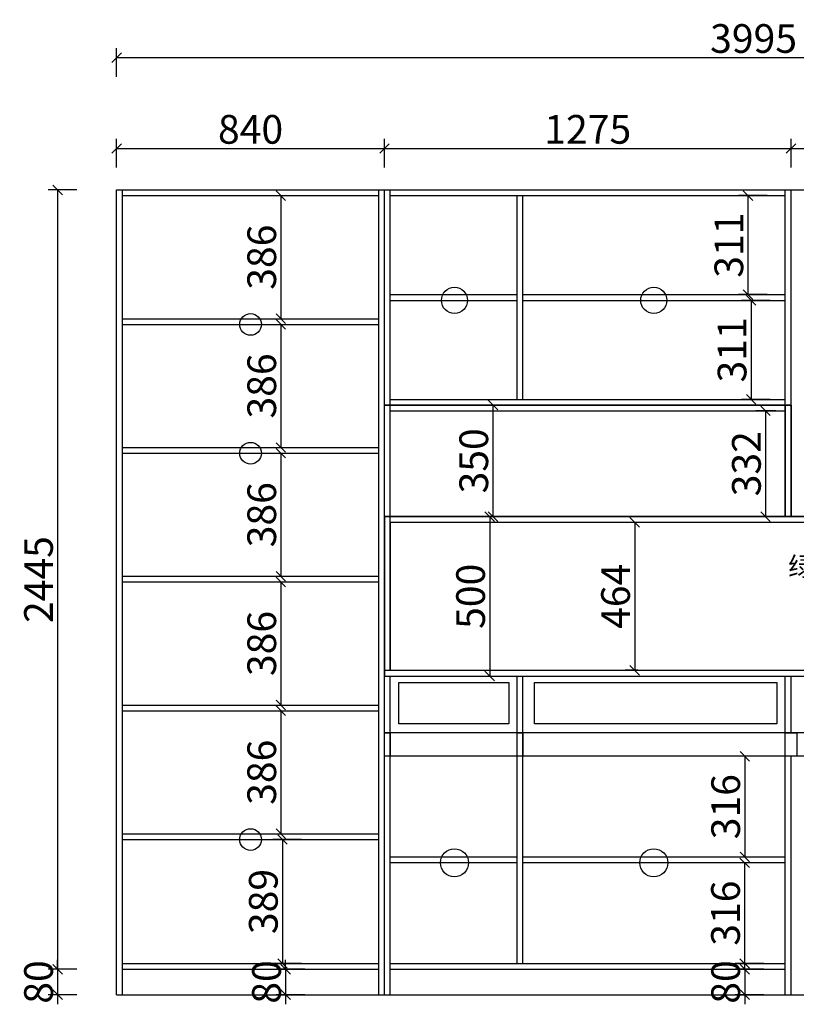
# Model space of a CAD drawing. Units: millimetres. Extents: x 67290 to 83538, y -165107 to -150756.
# Drawn here: x 76336 to 78772, y -156280 to -153191 of the extents above; entities that cross this region are included whole.
import ezdxf

# ---------------------------------------------------------------- set-up
doc = ezdxf.new("R2010")
doc.units = ezdxf.units.MM
doc.layers.get('0').update_dxf_attribs({"color": 4})
doc.styles.add('!1#$0$Standard', font='gbenor.shx', dxfattribs={"bigfont": 'gbcbig.shx'})
doc.styles.add('youfeel-60', font='宋体', dxfattribs={"width": 0.8})
doc.linetypes.add('!1#$0${ -E- }', pattern='A,48,-9,["E",!1#$0$Standard,S=1.8,R=0,X=-0.6,Y=-0.84],-9', length=66)
doc.dimstyles.new('youfeel-30', dxfattribs={"dimscale": 30, "dimtxt": 2.5, "dimasz": 1, "dimexe": 1, "dimexo": 1, "dimgap": 0.5, "dimtad": 1, "dimdsep": 46, "dimtxsty": 'youfeel-60', "dimblk": 'OBLIQUE', "dimcen": 0, "dimclrt": 1, "dimazin": 0, "dimtfac": 1, "dimtix": 1, "dimtmove": 2, "dimatfit": 3, "dimldrblk": 'DOT', "dimfxl": 2, "dimfxlon": 1, "dimtolj": 1, "dimtzin": 2, "dimarcsym": 0})

# ---------------------------------------------------------------- blocks, each defined once
blk = doc.blocks.new('_Oblique')
at = {"color": 0, "linetype": 'ByBlock', "lineweight": -2}
blk.add_line((-0.5, -0.5), (0.5, 0.5), dxfattribs=at)
blk = doc.blocks.new('*D42')
at = {"color": 6, "lineweight": -2, "transparency": 16777216}
for p, q in [((78707, -154418), (78645, -154418)), ((78675, -154418), (78675, -154750)), ((78707, -154750), (78645, -154750))]:
    blk.add_line(p, q, dxfattribs=at)
at = {"layer": 'Defpoints', "color": 0, "transparency": 16777216}
for p in [(78737, -154418), (78675, -154750), (78737, -154750)]:
    blk.add_point(p, dxfattribs=at)
at = {"color": 6, "lineweight": -2, "transparency": 16777216, "xscale": 30, "yscale": 30, "zscale": 30}
for p, rotation in [((78675, -154418), 90), ((78675, -154750), 270)]:
    blk.add_blockref('_Oblique', p, dxfattribs=dict(at, rotation=rotation))
at = {"color": 1, "transparency": 16777216, "insert": (78615, -154584), "char_height": 90, "attachment_point": 5, "rotation": 90, "style": 'youfeel-60'}
blk.add_mtext('\\A1;332', dxfattribs=at)
blk = doc.blocks.new('_Dot')
at = {"color": 0, "linetype": 'ByBlock', "lineweight": -2}
blk.add_line((-0.5, 0), (-1, 0), dxfattribs=at)
at = {"color": 0, "linetype": 'ByBlock', "const_width": 0.5}
blk.add_lwpolyline([(-0.25, 0, 1), (0.25, 0, 1)], format="xyb", close=True, dxfattribs=at)
blk = doc.blocks.new('*D43')
at = {"color": 6, "lineweight": -2, "transparency": 16777216}
for p, q in [((77750, -154750), (77840, -154750)), ((77810, -154750), (77810, -155250)), ((77750, -155250), (77840, -155250))]:
    blk.add_line(p, q, dxfattribs=at)
at = {"layer": 'Defpoints', "color": 0, "transparency": 16777216}
for p in [(77480, -154750), (77480, -155250), (77810, -155250)]:
    blk.add_point(p, dxfattribs=at)
at = {"color": 6, "lineweight": -2, "transparency": 16777216, "xscale": 30, "yscale": 30, "zscale": 30}
for p, rotation in [((77810, -154750), 90), ((77810, -155250), 270)]:
    blk.add_blockref('_Oblique', p, dxfattribs=dict(at, rotation=rotation))
at = {"color": 1, "transparency": 16777216, "insert": (77750, -155000), "char_height": 90, "attachment_point": 5, "rotation": 90, "style": 'youfeel-60'}
blk.add_mtext('\\A1;500', dxfattribs=at)
blk = doc.blocks.new('*D44')
at = {"color": 6, "lineweight": -2, "transparency": 16777216}
for p, q in [((77760, -154400), (77850, -154400)), ((77820, -154400), (77820, -154750)), ((77760, -154750), (77850, -154750))]:
    blk.add_line(p, q, dxfattribs=at)
at = {"layer": 'Defpoints', "color": 0, "transparency": 16777216}
for p in [(77480, -154400), (77480, -154750), (77820, -154750)]:
    blk.add_point(p, dxfattribs=at)
at = {"color": 6, "lineweight": -2, "transparency": 16777216, "xscale": 30, "yscale": 30, "zscale": 30}
for p, rotation in [((77820, -154400), 90), ((77820, -154750), 270)]:
    blk.add_blockref('_Oblique', p, dxfattribs=dict(at, rotation=rotation))
at = {"color": 1, "transparency": 16777216, "insert": (77760, -154575), "char_height": 90, "attachment_point": 5, "rotation": 90, "style": 'youfeel-60'}
blk.add_mtext('\\A1;350', dxfattribs=at)
blk = doc.blocks.new('*D45')
at = {"color": 6, "lineweight": -2, "transparency": 16777216}
for p, q in [((76515, -153725), (76425, -153725)), ((76455, -153725), (76455, -156170)), ((76515, -156170), (76425, -156170))]:
    blk.add_line(p, q, dxfattribs=at)
at = {"layer": 'Defpoints', "color": 0, "transparency": 16777216}
for p in [(76640, -153725), (76455, -156170), (76658, -156170)]:
    blk.add_point(p, dxfattribs=at)
at = {"color": 6, "lineweight": -2, "transparency": 16777216, "xscale": 30, "yscale": 30, "zscale": 30}
for p, rotation in [((76455, -153725), 90), ((76455, -156170), 270)]:
    blk.add_blockref('_Oblique', p, dxfattribs=dict(at, rotation=rotation))
at = {"color": 1, "transparency": 16777216, "insert": (76395, -154947.5), "char_height": 90, "attachment_point": 5, "rotation": 90, "style": 'youfeel-60'}
blk.add_mtext('\\A1;2445', dxfattribs=at)
blk = doc.blocks.new('*D46')
at = {"color": 6, "lineweight": -2, "transparency": 16777216}
for p, q in [((76455, -156170), (76455, -156140)), ((76515, -156170), (76425, -156170)), ((76455, -156170), (76455, -156250)), ((76515, -156250), (76425, -156250)), ((76455, -156250), (76455, -156280))]:
    blk.add_line(p, q, dxfattribs=at)
at = {"layer": 'Defpoints', "color": 0, "transparency": 16777216}
for p in [(76658, -156170), (76455, -156250), (76640, -156250)]:
    blk.add_point(p, dxfattribs=at)
at = {"color": 6, "lineweight": -2, "transparency": 16777216, "xscale": 30, "yscale": 30, "zscale": 30}
for p, rotation in [((76455, -156170), 270), ((76455, -156250), 90)]:
    blk.add_blockref('_Oblique', p, dxfattribs=dict(at, rotation=rotation))
at = {"color": 1, "transparency": 16777216, "insert": (76395, -156210), "char_height": 90, "attachment_point": 5, "rotation": 90, "style": 'youfeel-60'}
blk.add_mtext('\\A1;80', dxfattribs=at)
blk = doc.blocks.new('*D52')
at = {"color": 6, "lineweight": -2, "transparency": 16777216}
for p, q in [((78670, -155502), (78580, -155502)), ((78610, -155502), (78610, -155818)), ((78670, -155818), (78580, -155818))]:
    blk.add_line(p, q, dxfattribs=at)
at = {"layer": 'Defpoints', "color": 0, "transparency": 16777216}
for p in [(78737, -155502), (78610, -155818), (78737, -155818)]:
    blk.add_point(p, dxfattribs=at)
at = {"color": 6, "lineweight": -2, "transparency": 16777216, "xscale": 30, "yscale": 30, "zscale": 30}
for p, rotation in [((78610, -155502), 90), ((78610, -155818), 270)]:
    blk.add_blockref('_Oblique', p, dxfattribs=dict(at, rotation=rotation))
at = {"color": 1, "transparency": 16777216, "insert": (78550, -155660), "char_height": 90, "attachment_point": 5, "rotation": 90, "style": 'youfeel-60'}
blk.add_mtext('\\A1;316', dxfattribs=at)
blk = doc.blocks.new('*D53')
at = {"color": 6, "lineweight": -2, "transparency": 16777216}
for p, q in [((78669.5, -155836), (78579.5, -155836)), ((78609.5, -155836), (78609.5, -156152)), ((78669.5, -156152), (78579.5, -156152))]:
    blk.add_line(p, q, dxfattribs=at)
at = {"layer": 'Defpoints', "color": 0, "transparency": 16777216}
for p in [(78699.5, -155836), (78609.5, -156152), (78699.5, -156152)]:
    blk.add_point(p, dxfattribs=at)
at = {"color": 6, "lineweight": -2, "transparency": 16777216, "xscale": 30, "yscale": 30, "zscale": 30}
for p, rotation in [((78609.5, -155836), 90), ((78609.5, -156152), 270)]:
    blk.add_blockref('_Oblique', p, dxfattribs=dict(at, rotation=rotation))
at = {"color": 1, "transparency": 16777216, "insert": (78549.5, -155994), "char_height": 90, "attachment_point": 5, "rotation": 90, "style": 'youfeel-60'}
blk.add_mtext('\\A1;316', dxfattribs=at)
blk = doc.blocks.new('*D54')
at = {"color": 6, "lineweight": -2, "transparency": 16777216}
for p, q in [((78610, -156170), (78610, -156140)), ((78670, -156170), (78580, -156170)), ((78610, -156170), (78610, -156250)), ((78670, -156250), (78580, -156250)), ((78610, -156250), (78610, -156280))]:
    blk.add_line(p, q, dxfattribs=at)
at = {"layer": 'Defpoints', "color": 0, "transparency": 16777216}
for p in [(78737, -156170), (78610, -156250), (78737, -156250)]:
    blk.add_point(p, dxfattribs=at)
at = {"color": 6, "lineweight": -2, "transparency": 16777216, "xscale": 30, "yscale": 30, "zscale": 30}
for p, rotation in [((78610, -156170), 270), ((78610, -156250), 90)]:
    blk.add_blockref('_Oblique', p, dxfattribs=dict(at, rotation=rotation))
at = {"color": 1, "transparency": 16777216, "insert": (78550, -156210), "char_height": 90, "attachment_point": 5, "rotation": 90, "style": 'youfeel-60'}
blk.add_mtext('\\A1;80', dxfattribs=at)
blk = doc.blocks.new('*D55')
at = {"color": 6, "lineweight": -2, "transparency": 16777216}
for p, q in [((78274.6, -154768), (78234.6, -154768)), ((78264.6, -154768), (78264.6, -155232)), ((78274.6, -155232), (78234.6, -155232))]:
    blk.add_line(p, q, dxfattribs=at)
at = {"layer": 'Defpoints', "color": 0, "transparency": 16777216}
for p in [(78304.6, -154768), (78264.6, -155232), (78304.6, -155232)]:
    blk.add_point(p, dxfattribs=at)
at = {"color": 6, "lineweight": -2, "transparency": 16777216, "xscale": 30, "yscale": 30, "zscale": 30}
for p, rotation in [((78264.6, -154768), 90), ((78264.6, -155232), 270)]:
    blk.add_blockref('_Oblique', p, dxfattribs=dict(at, rotation=rotation))
at = {"color": 1, "transparency": 16777216, "insert": (78204.6, -155000), "char_height": 90, "attachment_point": 5, "rotation": 90, "style": 'youfeel-60'}
blk.add_mtext('\\A1;464', dxfattribs=at)
blk = doc.blocks.new('*D56')
at = {"color": 6, "lineweight": -2, "transparency": 16777216}
for p, q in [((77155, -153743), (77185, -153743)), ((77155, -153743), (77155, -154129)), ((77145, -154129), (77185, -154129))]:
    blk.add_line(p, q, dxfattribs=at)
at = {"layer": 'Defpoints', "color": 0, "transparency": 16777216}
for p in [(77145, -153743), (77115, -154129), (77155, -154129)]:
    blk.add_point(p, dxfattribs=at)
at = {"color": 6, "lineweight": -2, "transparency": 16777216, "xscale": 30, "yscale": 30, "zscale": 30}
for p, rotation in [((77155, -153743), 90), ((77155, -154129), 270)]:
    blk.add_blockref('_Oblique', p, dxfattribs=dict(at, rotation=rotation))
at = {"color": 1, "transparency": 16777216, "insert": (77095, -153936), "char_height": 90, "attachment_point": 5, "rotation": 90, "style": 'youfeel-60'}
blk.add_mtext('\\A1;386', dxfattribs=at)
blk = doc.blocks.new('*D57')
at = {"color": 6, "lineweight": -2, "transparency": 16777216}
for p, q in [((77170, -156170), (77170, -156140)), ((77230, -156170), (77140, -156170)), ((77170, -156170), (77170, -156250)), ((77230, -156250), (77140, -156250)), ((77170, -156250), (77170, -156280))]:
    blk.add_line(p, q, dxfattribs=at)
at = {"layer": 'Defpoints', "color": 0, "transparency": 16777216}
for p in [(77462, -156170), (77170, -156250), (77462, -156250)]:
    blk.add_point(p, dxfattribs=at)
at = {"color": 6, "lineweight": -2, "transparency": 16777216, "xscale": 30, "yscale": 30, "zscale": 30}
for p, rotation in [((77170, -156170), 270), ((77170, -156250), 90)]:
    blk.add_blockref('_Oblique', p, dxfattribs=dict(at, rotation=rotation))
at = {"color": 1, "transparency": 16777216, "insert": (77110, -156210), "char_height": 90, "attachment_point": 5, "rotation": 90, "style": 'youfeel-60'}
blk.add_mtext('\\A1;80', dxfattribs=at)
blk = doc.blocks.new('*D58')
at = {"color": 6, "lineweight": -2, "transparency": 16777216}
for p, q in [((76640, -153655), (76640, -153565)), ((77480, -153655), (77480, -153565)), ((76640, -153595), (77480, -153595))]:
    blk.add_line(p, q, dxfattribs=at)
at = {"layer": 'Defpoints', "color": 0, "transparency": 16777216}
for p in [(77480, -153595), (76640, -153725), (77480, -153725)]:
    blk.add_point(p, dxfattribs=at)
at = {"color": 6, "lineweight": -2, "transparency": 16777216, "xscale": 30, "yscale": 30, "zscale": 30, "rotation": 180}
blk.add_blockref('_Oblique', (76640, -153595), dxfattribs=at)
at = {"color": 6, "lineweight": -2, "transparency": 16777216, "xscale": 30, "yscale": 30, "zscale": 30}
blk.add_blockref('_Oblique', (77480, -153595), dxfattribs=at)
at = {"color": 1, "transparency": 16777216, "insert": (77060, -153535), "char_height": 90, "attachment_point": 5, "style": 'youfeel-60'}
blk.add_mtext('\\A1;840', dxfattribs=at)
blk = doc.blocks.new('*D59')
at = {"color": 6, "lineweight": -2, "transparency": 16777216}
for p, q in [((77480, -153655), (77480, -153565)), ((78755, -153655), (78755, -153565)), ((77480, -153595), (78755, -153595))]:
    blk.add_line(p, q, dxfattribs=at)
at = {"layer": 'Defpoints', "color": 0, "transparency": 16777216}
for p in [(78755, -153595), (77480, -153725), (78755, -153725)]:
    blk.add_point(p, dxfattribs=at)
at = {"color": 6, "lineweight": -2, "transparency": 16777216, "xscale": 30, "yscale": 30, "zscale": 30, "rotation": 180}
blk.add_blockref('_Oblique', (77480, -153595), dxfattribs=at)
at = {"color": 6, "lineweight": -2, "transparency": 16777216, "xscale": 30, "yscale": 30, "zscale": 30}
blk.add_blockref('_Oblique', (78755, -153595), dxfattribs=at)
at = {"color": 1, "transparency": 16777216, "insert": (78117.5, -153535), "char_height": 90, "attachment_point": 5, "style": 'youfeel-60'}
blk.add_mtext('\\A1;1275', dxfattribs=at)
blk = doc.blocks.new('*D60')
at = {"color": 6, "lineweight": -2, "transparency": 16777216}
for p, q in [((78755, -153655), (78755, -153565)), ((80030, -153655), (80030, -153565)), ((78755, -153595), (80030, -153595))]:
    blk.add_line(p, q, dxfattribs=at)
at = {"layer": 'Defpoints', "color": 0, "transparency": 16777216}
for p in [(80030, -153595), (78755, -153725), (80030, -153725)]:
    blk.add_point(p, dxfattribs=at)
at = {"color": 6, "lineweight": -2, "transparency": 16777216, "xscale": 30, "yscale": 30, "zscale": 30, "rotation": 180}
blk.add_blockref('_Oblique', (78755, -153595), dxfattribs=at)
at = {"color": 6, "lineweight": -2, "transparency": 16777216, "xscale": 30, "yscale": 30, "zscale": 30}
blk.add_blockref('_Oblique', (80030, -153595), dxfattribs=at)
at = {"color": 1, "transparency": 16777216, "insert": (79392.5, -153535), "char_height": 90, "attachment_point": 5, "style": 'youfeel-60'}
blk.add_mtext('\\A1;1275', dxfattribs=at)
blk = doc.blocks.new('*D63')
at = {"color": 6, "lineweight": -2, "transparency": 16777216}
for p, q in [((78680, -153743), (78590, -153743)), ((78620, -153743), (78620, -154053.5)), ((78680, -154053.5), (78590, -154053.5))]:
    blk.add_line(p, q, dxfattribs=at)
at = {"layer": 'Defpoints', "color": 0, "transparency": 16777216}
for p in [(78737, -153743), (78620, -154053.5), (78737, -154053.5)]:
    blk.add_point(p, dxfattribs=at)
at = {"color": 6, "lineweight": -2, "transparency": 16777216, "xscale": 30, "yscale": 30, "zscale": 30}
for p, rotation in [((78620, -153743), 90), ((78620, -154053.5), 270)]:
    blk.add_blockref('_Oblique', p, dxfattribs=dict(at, rotation=rotation))
at = {"color": 1, "transparency": 16777216, "insert": (78560, -153898.25), "char_height": 90, "attachment_point": 5, "rotation": 90, "style": 'youfeel-60'}
blk.add_mtext('\\A1;311', dxfattribs=at)
blk = doc.blocks.new('*D66')
at = {"color": 6, "lineweight": -2, "transparency": 16777216}
for p, q in [((78690, -154071.5), (78600, -154071.5)), ((78630, -154071.5), (78630, -154382)), ((78690, -154382), (78600, -154382))]:
    blk.add_line(p, q, dxfattribs=at)
at = {"layer": 'Defpoints', "color": 0, "transparency": 16777216}
for p in [(78737, -154071.5), (78630, -154382), (78737, -154382)]:
    blk.add_point(p, dxfattribs=at)
at = {"color": 6, "lineweight": -2, "transparency": 16777216, "xscale": 30, "yscale": 30, "zscale": 30}
for p, rotation in [((78630, -154071.5), 90), ((78630, -154382), 270)]:
    blk.add_blockref('_Oblique', p, dxfattribs=dict(at, rotation=rotation))
at = {"color": 1, "transparency": 16777216, "insert": (78570, -154226.75), "char_height": 90, "attachment_point": 5, "rotation": 90, "style": 'youfeel-60'}
blk.add_mtext('\\A1;311', dxfattribs=at)
blk = doc.blocks.new('*D128')
at = {"color": 6, "lineweight": -2, "transparency": 16777216}
for p, q in [((77155, -154147), (77185, -154147)), ((77155, -154147), (77155, -154533)), ((77145, -154533), (77185, -154533))]:
    blk.add_line(p, q, dxfattribs=at)
at = {"layer": 'Defpoints', "color": 0, "transparency": 16777216}
for p in [(77145, -154147), (77115, -154533), (77155, -154533)]:
    blk.add_point(p, dxfattribs=at)
at = {"color": 6, "lineweight": -2, "transparency": 16777216, "xscale": 30, "yscale": 30, "zscale": 30}
for p, rotation in [((77155, -154147), 90), ((77155, -154533), 270)]:
    blk.add_blockref('_Oblique', p, dxfattribs=dict(at, rotation=rotation))
at = {"color": 1, "transparency": 16777216, "insert": (77095, -154340), "char_height": 90, "attachment_point": 5, "rotation": 90, "style": 'youfeel-60'}
blk.add_mtext('\\A1;386', dxfattribs=at)
blk = doc.blocks.new('*D129')
at = {"color": 6, "lineweight": -2, "transparency": 16777216}
for p, q in [((77155, -154551), (77185, -154551)), ((77155, -154551), (77155, -154937)), ((77145, -154937), (77185, -154937))]:
    blk.add_line(p, q, dxfattribs=at)
at = {"layer": 'Defpoints', "color": 0, "transparency": 16777216}
for p in [(77145, -154551), (77115, -154937), (77155, -154937)]:
    blk.add_point(p, dxfattribs=at)
at = {"color": 6, "lineweight": -2, "transparency": 16777216, "xscale": 30, "yscale": 30, "zscale": 30}
for p, rotation in [((77155, -154551), 90), ((77155, -154937), 270)]:
    blk.add_blockref('_Oblique', p, dxfattribs=dict(at, rotation=rotation))
at = {"color": 1, "transparency": 16777216, "insert": (77095, -154744), "char_height": 90, "attachment_point": 5, "rotation": 90, "style": 'youfeel-60'}
blk.add_mtext('\\A1;386', dxfattribs=at)
blk = doc.blocks.new('*D130')
at = {"color": 6, "lineweight": -2, "transparency": 16777216}
for p, q in [((77155, -154955), (77185, -154955)), ((77155, -154955), (77155, -155341)), ((77145, -155341), (77185, -155341))]:
    blk.add_line(p, q, dxfattribs=at)
at = {"layer": 'Defpoints', "color": 0, "transparency": 16777216}
for p in [(77145, -154955), (77115, -155341), (77155, -155341)]:
    blk.add_point(p, dxfattribs=at)
at = {"color": 6, "lineweight": -2, "transparency": 16777216, "xscale": 30, "yscale": 30, "zscale": 30}
for p, rotation in [((77155, -154955), 90), ((77155, -155341), 270)]:
    blk.add_blockref('_Oblique', p, dxfattribs=dict(at, rotation=rotation))
at = {"color": 1, "transparency": 16777216, "insert": (77095, -155148), "char_height": 90, "attachment_point": 5, "rotation": 90, "style": 'youfeel-60'}
blk.add_mtext('\\A1;386', dxfattribs=at)
blk = doc.blocks.new('*D131')
at = {"color": 6, "lineweight": -2, "transparency": 16777216}
for p, q in [((77155, -155359), (77185, -155359)), ((77155, -155359), (77155, -155745)), ((77145, -155745), (77185, -155745))]:
    blk.add_line(p, q, dxfattribs=at)
at = {"layer": 'Defpoints', "color": 0, "transparency": 16777216}
for p in [(77145, -155359), (77115, -155745), (77155, -155745)]:
    blk.add_point(p, dxfattribs=at)
at = {"color": 6, "lineweight": -2, "transparency": 16777216, "xscale": 30, "yscale": 30, "zscale": 30}
for p, rotation in [((77155, -155359), 90), ((77155, -155745), 270)]:
    blk.add_blockref('_Oblique', p, dxfattribs=dict(at, rotation=rotation))
at = {"color": 1, "transparency": 16777216, "insert": (77095, -155552), "char_height": 90, "attachment_point": 5, "rotation": 90, "style": 'youfeel-60'}
blk.add_mtext('\\A1;386', dxfattribs=at)
blk = doc.blocks.new('*D132')
at = {"color": 6, "lineweight": -2, "transparency": 16777216}
for p, q in [((77220, -155763), (77130, -155763)), ((77160, -155763), (77160, -156152)), ((77220, -156152), (77130, -156152))]:
    blk.add_line(p, q, dxfattribs=at)
at = {"layer": 'Defpoints', "color": 0, "transparency": 16777216}
for p in [(77462, -155763), (77160, -156152), (77462, -156152)]:
    blk.add_point(p, dxfattribs=at)
at = {"color": 6, "lineweight": -2, "transparency": 16777216, "xscale": 30, "yscale": 30, "zscale": 30}
for p, rotation in [((77160, -155763), 90), ((77160, -156152), 270)]:
    blk.add_blockref('_Oblique', p, dxfattribs=dict(at, rotation=rotation))
at = {"color": 1, "transparency": 16777216, "insert": (77100, -155957.5), "char_height": 90, "attachment_point": 5, "rotation": 90, "style": 'youfeel-60'}
blk.add_mtext('\\A1;389', dxfattribs=at)
blk = doc.blocks.new('*D133')
at = {"color": 6, "lineweight": -2, "transparency": 16777216}
for p, q in [((76640, -153370), (76640, -153280)), ((80635, -153370), (80635, -153280)), ((76640, -153310), (80635, -153310))]:
    blk.add_line(p, q, dxfattribs=at)
at = {"layer": 'Defpoints', "color": 0, "transparency": 16777216}
for p in [(80635, -153310), (76640, -153725), (80635, -153725)]:
    blk.add_point(p, dxfattribs=at)
at = {"color": 6, "lineweight": -2, "transparency": 16777216, "xscale": 30, "yscale": 30, "zscale": 30, "rotation": 180}
blk.add_blockref('_Oblique', (76640, -153310), dxfattribs=at)
at = {"color": 6, "lineweight": -2, "transparency": 16777216, "xscale": 30, "yscale": 30, "zscale": 30}
blk.add_blockref('_Oblique', (80635, -153310), dxfattribs=at)
at = {"color": 1, "transparency": 16777216, "insert": (78637.5, -153250), "char_height": 90, "attachment_point": 5, "style": 'youfeel-60'}
blk.add_mtext('\\A1;3995', dxfattribs=at)

msp = doc.modelspace()

# ---------------------------------------------------------------- linework, layer by layer
at = {"color": 0}
for p, q in [((76640, -156250), (76640, -153725)), ((76640, -153725), (80635, -153725)), ((76658, -156250), (76658, -153725)), ((77462, -156250), (77462, -153725)), ((77480, -156250), (77480, -153725)), ((77498, -155232), (77498, -153725)), ((78737, -154750), (78737, -153725)), ((78755, -154750), (78755, -153725)), ((76658, -153743), (77462, -153743)), ((77498, -153743), (78737, -153743)), ((77896, -154382), (77896, -153743)), ((77914, -154382), (77914, -153743)), ((77498, -154053.5), (77896, -154053.5)), ((77498, -154071.5), (77896, -154071.5)), ((77914, -154053.5), (78737, -154053.5)), ((77914, -154071.5), (78737, -154071.5)), ((76658, -154129), (77462, -154129)), ((76658, -154147), (77462, -154147)), ((77498, -154382), (78737, -154382)), ((78755, -154400), (77480, -154400)), ((76658, -154533), (77462, -154533)), ((76658, -154551), (77462, -154551)), ((77480, -154750), (80030, -154750)), ((76658, -154937), (77462, -154937)), ((76658, -154955), (77462, -154955)), ((77480, -155250), (80030, -155250)), ((77498, -156250), (77498, -155250)), ((77896, -155450), (77896, -155250)), ((77914, -155450), (77914, -155250)), ((78737, -155450), (78737, -155250)), ((78755, -155428), (78755, -155250)), ((76658, -155341), (77462, -155341)), ((76658, -155359), (77462, -155359)), ((77896, -156152), (77896, -155450)), ((77914, -156152), (77914, -155450)), ((78737, -156250), (78737, -155450)), ((78755, -156250), (78755, -155502)), ((76658, -155745), (77462, -155745)), ((76658, -155763), (77462, -155763)), ((77896, -155818), (77498, -155818)), ((77896, -155836), (77498, -155836)), ((78737, -155818), (77914, -155818)), ((78737, -155836), (77914, -155836)), ((76658, -156152), (77462, -156152)), ((76658, -156170), (77462, -156170)), ((77498, -156152), (78737, -156152)), ((77498, -156170), (78737, -156170)), ((76640, -156250), (80635, -156250))]:
    msp.add_line(p, q, dxfattribs=at)
at = {"color": 3}
for p, q in [((77480, -154750), (77480, -154400)), ((77480, -154400), (78755, -154400)), ((77498, -154750), (77498, -154400)), ((77498, -154418), (78737, -154418)), ((78737, -154400), (78737, -154750)), ((78755, -154400), (78755, -154750)), ((77480, -154750), (77480, -155250)), ((80030, -154750), (77480, -154750)), ((77498, -154768), (77498, -155232)), ((80012, -154768), (77498, -154768)), ((77480, -155232), (80030, -155232)), ((77480, -155250), (80030, -155250))]:
    msp.add_line(p, q, dxfattribs=at)
at = {"color": 252}
for p, q in [((80030, -155428), (77480, -155428)), ((80030, -155502), (77480, -155502))]:
    msp.add_line(p, q, dxfattribs=at)
at = {"color": 5, "linetype": '!1#$0${ -E- }'}
for points in [[(77525, -155270), (77870, -155270), (77870, -155400), (77525, -155400)], [(77950, -155270), (78710, -155270), (78710, -155400), (77950, -155400)]]:
    msp.add_lwpolyline(points, close=True, dxfattribs=at)
at = {"color": 1}
for points in [[(77480, -155428), (77498, -155428), (77498, -155502), (77480, -155502)], [(77896, -155428), (77914, -155428), (77914, -155502), (77896, -155502)], [(78737, -155428), (78773, -155428), (78773, -155502), (78737, -155502)]]:
    msp.add_lwpolyline(points, close=True, dxfattribs=at)
at = {"color": 0}
for centre, radius in [((77699.5, -154071.5), 41), ((78324.5, -154071.5), 41), ((77060, -154147), 34), ((77060, -154551), 34), ((77060, -155763), 34), ((77699.5, -155836), 44), ((78324.5, -155836), 44)]:
    msp.add_circle(centre, radius, dxfattribs=at)

# ---------------------------------------------------------------- texts
at = {"color": 0, "insert": (78746, -154876.5), "char_height": 60, "attachment_point": 1, "style": 'youfeel-60'}
msp.add_mtext_dynamic_manual_height_columns('绿线柜体厚度齐平门板', width=390, gutter_width=300, heights=[0], dxfattribs=at)

# ---------------------------------------------------------------- dimensions: what is measured, and where the dimension line sits
at = {"color": 0}
for base, p1, p2, picture, middle in [((80635, -153310), (76640, -153725), (80635, -153725), '*D133', (78637.5, -153250)), ((77480, -153595), (76640, -153725), (77480, -153725), '*D58', (77060, -153535)), ((78755, -153595), (77480, -153725), (78755, -153725), '*D59', (78117.5, -153535)), ((80030, -153595), (78755, -153725), (80030, -153725), '*D60', (79392.5, -153535))]:
    dim = msp.add_linear_dim(base=base, p1=p1, p2=p2, dimstyle='youfeel-30', override={"dimtxt": 3, "dimdec": 0, "dimclrd": 6, "dimclre": 6, "dimtdec": 0}, dxfattribs=at)
    dim.commit()
    dim.dimension.update_dxf_attribs({"geometry": picture, "text_midpoint": middle})
for base, p1, p2, picture, middle in [((76455, -156170), (76640, -153725), (76658, -156170), '*D45', (76395, -154947.5)), ((77155, -154129), (77145, -153743), (77115, -154129), '*D56', (77095, -153936)), ((78620, -154053.5), (78737, -153743), (78737, -154053.5), '*D63', (78560, -153898.25)), ((78630, -154382), (78737, -154071.5), (78737, -154382), '*D66', (78570, -154226.75)), ((77155, -154533), (77145, -154147), (77115, -154533), '*D128', (77095, -154340)), ((77820, -154750), (77480, -154400), (77480, -154750), '*D44', (77760, -154575)), ((78675, -154750), (78737, -154418), (78737, -154750), '*D42', (78615, -154584)), ((77155, -154937), (77145, -154551), (77115, -154937), '*D129', (77095, -154744)), ((77810, -155250), (77480, -154750), (77480, -155250), '*D43', (77750, -155000)), ((78264.6, -155232), (78304.6, -154768), (78304.6, -155232), '*D55', (78204.6, -155000)), ((77155, -155341), (77145, -154955), (77115, -155341), '*D130', (77095, -155148)), ((77155, -155745), (77145, -155359), (77115, -155745), '*D131', (77095, -155552)), ((78610, -155818), (78737, -155502), (78737, -155818), '*D52', (78550, -155660)), ((77160, -156152), (77462, -155763), (77462, -156152), '*D132', (77100, -155957.5)), ((78609.5, -156152), (78699.5, -155836), (78699.5, -156152), '*D53', (78549.5, -155994)), ((76455, -156250), (76658, -156170), (76640, -156250), '*D46', (76395, -156210)), ((77170, -156250), (77462, -156170), (77462, -156250), '*D57', (77110, -156210)), ((78610, -156250), (78737, -156170), (78737, -156250), '*D54', (78550, -156210))]:
    dim = msp.add_linear_dim(base=base, p1=p1, p2=p2, angle=90, dimstyle='youfeel-30', override={"dimtxt": 3, "dimdec": 0, "dimclrd": 6, "dimclre": 6, "dimtdec": 0}, dxfattribs=at)
    dim.commit()
    dim.dimension.update_dxf_attribs({"geometry": picture, "text_midpoint": middle})

doc.saveas('drawing.dxf')
